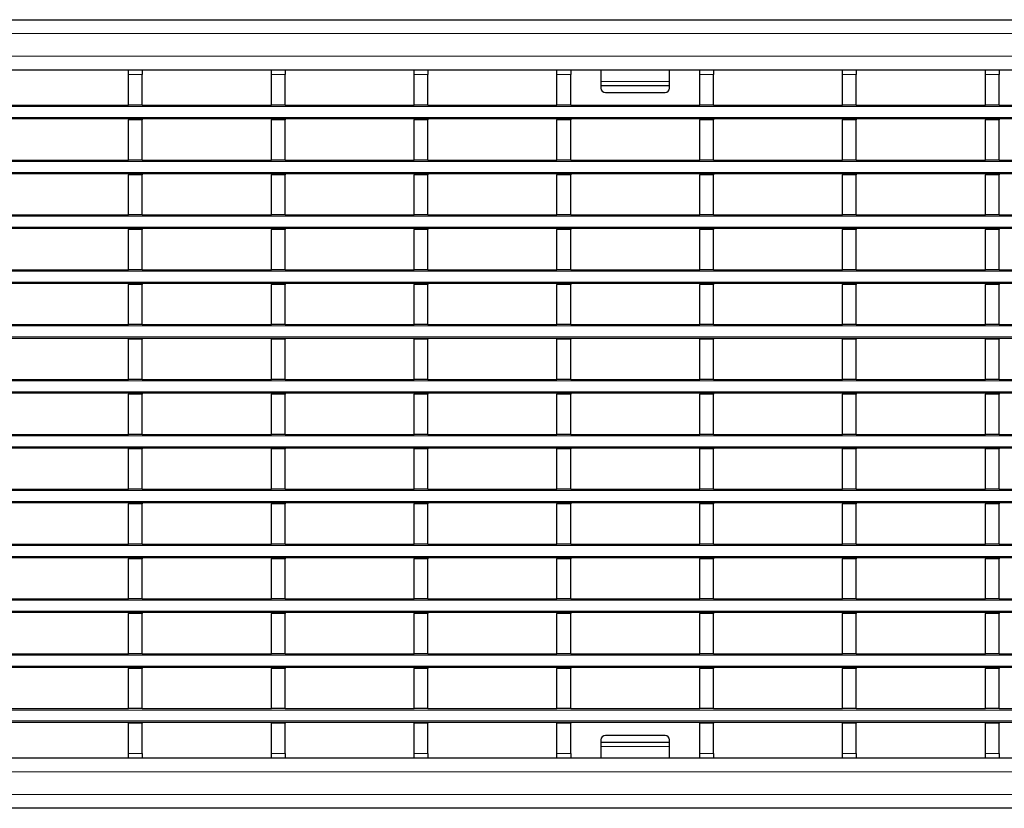
# Model space of a CAD drawing. Units: millimetres. Extents: x 0 to 420, y 0 to 297.
# Drawn here: x 90 to 133, y 154 to 188 of the extents above; entities that cross this region are included whole.
import ezdxf

# ---------------------------------------------------------------- set-up
doc = ezdxf.new("R2010")
doc.units = ezdxf.units.MM

msp = doc.modelspace()

# ---------------------------------------------------------------- linework, layer by layer
at = {"color": 7, "linetype": 'Continuous', "lineweight": 25}
for p, q in [((66.8229, 188.4117), (266.6229, 188.4117)), ((66.8229, 186.2117), (266.6229, 186.2117)), ((94.6169, 186.2109), (94.6169, 186.2117)), ((94.6169, 186.2109), (95.2169, 186.2109)), ((94.6169, 186.0109), (94.6169, 186.2109)), ((94.6169, 184.6709), (94.6169, 186.0109)), ((95.2169, 186.2109), (95.2169, 186.2117)), ((95.2169, 186.2109), (95.2169, 186.0109)), ((95.2169, 184.6709), (95.2169, 186.0109)), ((100.8609, 186.2109), (100.8609, 186.2117)), ((100.8609, 186.2109), (101.4609, 186.2109)), ((100.8609, 186.0109), (100.8609, 186.2109)), ((100.8609, 184.6709), (100.8609, 186.0109)), ((101.4609, 186.2109), (101.4609, 186.2117)), ((101.4609, 186.2109), (101.4609, 186.0109)), ((101.4609, 184.6709), (101.4609, 186.0109)), ((107.1049, 186.2109), (107.1049, 186.2117)), ((107.1049, 186.2109), (107.7049, 186.2109)), ((107.1049, 186.0109), (107.1049, 186.2109)), ((107.1049, 184.6709), (107.1049, 186.0109)), ((107.7049, 186.2109), (107.7049, 186.2117)), ((107.7049, 186.2109), (107.7049, 186.0109)), ((107.7049, 184.6709), (107.7049, 186.0109)), ((113.3489, 186.2109), (113.3489, 186.2117)), ((113.3489, 186.2109), (113.9489, 186.2109)), ((113.3489, 186.0109), (113.3489, 186.2109)), ((113.3489, 184.6709), (113.3489, 186.0109)), ((113.9489, 186.2109), (113.9489, 186.2117)), ((113.9489, 186.2109), (113.9489, 186.0109)), ((113.9489, 184.6709), (113.9489, 186.0109)), ((115.2729, 186.2117), (115.2729, 185.71)), ((118.2729, 185.71), (118.2729, 186.2117)), ((119.5929, 186.2109), (119.5929, 186.2117)), ((119.5929, 186.2109), (120.1929, 186.2109)), ((119.5929, 186.0109), (119.5929, 186.2109)), ((119.5929, 184.6709), (119.5929, 186.0109)), ((120.1929, 186.2109), (120.1929, 186.2117)), ((120.1929, 186.2109), (120.1929, 186.0109)), ((120.1929, 184.6709), (120.1929, 186.0109)), ((125.8369, 186.2109), (125.8369, 186.2117)), ((125.8369, 186.2109), (126.4369, 186.2109)), ((125.8369, 186.0109), (125.8369, 186.2109)), ((125.8369, 184.6709), (125.8369, 186.0109)), ((126.4369, 186.2109), (126.4369, 186.2117)), ((126.4369, 186.2109), (126.4369, 186.0109)), ((126.4369, 184.6709), (126.4369, 186.0109)), ((132.0809, 186.2109), (132.0809, 186.2117)), ((132.0809, 186.2109), (132.6809, 186.2109)), ((132.0809, 186.0109), (132.0809, 186.2109)), ((132.0809, 184.6709), (132.0809, 186.0109)), ((132.6809, 186.2109), (132.6809, 186.2117)), ((132.6809, 186.2109), (132.6809, 186.0109)), ((132.6809, 184.6709), (132.6809, 186.0109)), ((115.2729, 185.71), (115.2729, 185.5394)), ((118.2729, 185.5394), (118.2729, 185.71)), ((115.2729, 185.5394), (118.2729, 185.5394)), ((115.2729, 185.5394), (115.2729, 185.4224)), ((115.4729, 185.2224), (118.0729, 185.2224)), ((118.2729, 185.4224), (118.2729, 185.5394)), ((88.9729, 184.6709), (94.6169, 184.6709)), ((95.2169, 184.6709), (94.6169, 184.6709)), ((95.2169, 184.6709), (100.8609, 184.6709)), ((101.4609, 184.6709), (100.8609, 184.6709)), ((101.4609, 184.6709), (107.1049, 184.6709)), ((107.7049, 184.6709), (107.1049, 184.6709)), ((107.7049, 184.6709), (113.3489, 184.6709)), ((113.9489, 184.6709), (113.3489, 184.6709)), ((113.9489, 184.6709), (119.5929, 184.6709)), ((120.1929, 184.6709), (119.5929, 184.6709)), ((120.1929, 184.6709), (125.8369, 184.6709)), ((126.4369, 184.6709), (125.8369, 184.6709)), ((126.4369, 184.6709), (132.0809, 184.6709)), ((132.6809, 184.6709), (132.0809, 184.6709)), ((132.6809, 184.6709), (138.3249, 184.6709)), ((266.6229, 184.0709), (66.8229, 184.0709)), ((94.6169, 184.0709), (94.6169, 184.0309)), ((95.2169, 184.0309), (94.6169, 184.0309)), ((94.6169, 182.2709), (94.6169, 184.0309)), ((95.2169, 184.0709), (95.2169, 184.0309)), ((95.2169, 182.2709), (95.2169, 184.0309)), ((100.8609, 184.0709), (100.8609, 184.0309)), ((101.4609, 184.0309), (100.8609, 184.0309)), ((100.8609, 182.2709), (100.8609, 184.0309)), ((101.4609, 184.0709), (101.4609, 184.0309)), ((101.4609, 182.2709), (101.4609, 184.0309)), ((107.1049, 184.0709), (107.1049, 184.0309)), ((107.7049, 184.0309), (107.1049, 184.0309)), ((107.1049, 182.2709), (107.1049, 184.0309)), ((107.7049, 184.0709), (107.7049, 184.0309)), ((107.7049, 182.2709), (107.7049, 184.0309)), ((113.3489, 184.0709), (113.3489, 184.0309)), ((113.9489, 184.0309), (113.3489, 184.0309)), ((113.3489, 182.2709), (113.3489, 184.0309)), ((113.9489, 184.0709), (113.9489, 184.0309)), ((113.9489, 182.2709), (113.9489, 184.0309)), ((119.5929, 184.0709), (119.5929, 184.0309)), ((120.1929, 184.0309), (119.5929, 184.0309)), ((119.5929, 182.2709), (119.5929, 184.0309)), ((120.1929, 184.0709), (120.1929, 184.0309)), ((120.1929, 182.2709), (120.1929, 184.0309)), ((125.8369, 184.0709), (125.8369, 184.0309)), ((126.4369, 184.0309), (125.8369, 184.0309)), ((125.8369, 182.2709), (125.8369, 184.0309)), ((126.4369, 184.0709), (126.4369, 184.0309)), ((126.4369, 182.2709), (126.4369, 184.0309)), ((132.0809, 184.0709), (132.0809, 184.0309)), ((132.6809, 184.0309), (132.0809, 184.0309)), ((132.0809, 182.2709), (132.0809, 184.0309)), ((132.6809, 184.0709), (132.6809, 184.0309)), ((132.6809, 182.2709), (132.6809, 184.0309)), ((88.9729, 182.2709), (94.6169, 182.2709)), ((95.2169, 182.2709), (94.6169, 182.2709)), ((95.2169, 182.2709), (100.8609, 182.2709)), ((101.4609, 182.2709), (100.8609, 182.2709)), ((101.4609, 182.2709), (107.1049, 182.2709)), ((107.7049, 182.2709), (107.1049, 182.2709)), ((107.7049, 182.2709), (113.3489, 182.2709)), ((113.9489, 182.2709), (113.3489, 182.2709)), ((113.9489, 182.2709), (119.5929, 182.2709)), ((120.1929, 182.2709), (119.5929, 182.2709)), ((120.1929, 182.2709), (125.8369, 182.2709)), ((126.4369, 182.2709), (125.8369, 182.2709)), ((126.4369, 182.2709), (132.0809, 182.2709)), ((132.6809, 182.2709), (132.0809, 182.2709)), ((132.6809, 182.2709), (138.3249, 182.2709)), ((266.6229, 181.6709), (66.8229, 181.6709)), ((94.6169, 181.6709), (94.6169, 181.6309)), ((95.2169, 181.6309), (94.6169, 181.6309)), ((94.6169, 179.8709), (94.6169, 181.6309)), ((95.2169, 181.6709), (95.2169, 181.6309)), ((95.2169, 179.8709), (95.2169, 181.6309)), ((100.8609, 181.6709), (100.8609, 181.6309)), ((101.4609, 181.6309), (100.8609, 181.6309)), ((100.8609, 179.8709), (100.8609, 181.6309)), ((101.4609, 181.6709), (101.4609, 181.6309)), ((101.4609, 179.8709), (101.4609, 181.6309)), ((107.1049, 181.6709), (107.1049, 181.6309)), ((107.7049, 181.6309), (107.1049, 181.6309)), ((107.1049, 179.8709), (107.1049, 181.6309)), ((107.7049, 181.6709), (107.7049, 181.6309)), ((107.7049, 179.8709), (107.7049, 181.6309)), ((113.3489, 181.6709), (113.3489, 181.6309)), ((113.9489, 181.6309), (113.3489, 181.6309)), ((113.3489, 179.8709), (113.3489, 181.6309)), ((113.9489, 181.6709), (113.9489, 181.6309)), ((113.9489, 179.8709), (113.9489, 181.6309)), ((119.5929, 181.6709), (119.5929, 181.6309)), ((120.1929, 181.6309), (119.5929, 181.6309)), ((119.5929, 179.8709), (119.5929, 181.6309)), ((120.1929, 181.6709), (120.1929, 181.6309)), ((120.1929, 179.8709), (120.1929, 181.6309)), ((125.8369, 181.6709), (125.8369, 181.6309)), ((126.4369, 181.6309), (125.8369, 181.6309)), ((125.8369, 179.8709), (125.8369, 181.6309)), ((126.4369, 181.6709), (126.4369, 181.6309)), ((126.4369, 179.8709), (126.4369, 181.6309)), ((132.0809, 181.6709), (132.0809, 181.6309)), ((132.6809, 181.6309), (132.0809, 181.6309)), ((132.0809, 179.8709), (132.0809, 181.6309)), ((132.6809, 181.6709), (132.6809, 181.6309)), ((132.6809, 179.8709), (132.6809, 181.6309)), ((88.9729, 179.8709), (94.6169, 179.8709)), ((95.2169, 179.8709), (94.6169, 179.8709)), ((95.2169, 179.8709), (100.8609, 179.8709)), ((101.4609, 179.8709), (100.8609, 179.8709)), ((101.4609, 179.8709), (107.1049, 179.8709)), ((107.7049, 179.8709), (107.1049, 179.8709)), ((107.7049, 179.8709), (113.3489, 179.8709)), ((113.9489, 179.8709), (113.3489, 179.8709)), ((113.9489, 179.8709), (119.5929, 179.8709)), ((120.1929, 179.8709), (119.5929, 179.8709)), ((120.1929, 179.8709), (125.8369, 179.8709)), ((126.4369, 179.8709), (125.8369, 179.8709)), ((126.4369, 179.8709), (132.0809, 179.8709)), ((132.6809, 179.8709), (132.0809, 179.8709)), ((132.6809, 179.8709), (138.3249, 179.8709)), ((266.6229, 179.2709), (66.8229, 179.2709)), ((94.6169, 179.2709), (94.6169, 179.2309)), ((95.2169, 179.2309), (94.6169, 179.2309)), ((94.6169, 177.4709), (94.6169, 179.2309)), ((95.2169, 179.2709), (95.2169, 179.2309)), ((95.2169, 177.4709), (95.2169, 179.2309)), ((100.8609, 179.2709), (100.8609, 179.2309)), ((101.4609, 179.2309), (100.8609, 179.2309)), ((100.8609, 177.4709), (100.8609, 179.2309)), ((101.4609, 179.2709), (101.4609, 179.2309)), ((101.4609, 177.4709), (101.4609, 179.2309)), ((107.1049, 179.2709), (107.1049, 179.2309)), ((107.7049, 179.2309), (107.1049, 179.2309)), ((107.1049, 177.4709), (107.1049, 179.2309)), ((107.7049, 179.2709), (107.7049, 179.2309)), ((107.7049, 177.4709), (107.7049, 179.2309)), ((113.3489, 179.2709), (113.3489, 179.2309)), ((113.9489, 179.2309), (113.3489, 179.2309)), ((113.3489, 177.4709), (113.3489, 179.2309)), ((113.9489, 179.2709), (113.9489, 179.2309)), ((113.9489, 177.4709), (113.9489, 179.2309)), ((119.5929, 179.2709), (119.5929, 179.2309)), ((120.1929, 179.2309), (119.5929, 179.2309)), ((119.5929, 177.4709), (119.5929, 179.2309)), ((120.1929, 179.2709), (120.1929, 179.2309)), ((120.1929, 177.4709), (120.1929, 179.2309)), ((125.8369, 179.2709), (125.8369, 179.2309)), ((126.4369, 179.2309), (125.8369, 179.2309)), ((125.8369, 177.4709), (125.8369, 179.2309)), ((126.4369, 179.2709), (126.4369, 179.2309)), ((126.4369, 177.4709), (126.4369, 179.2309)), ((132.0809, 179.2709), (132.0809, 179.2309)), ((132.6809, 179.2309), (132.0809, 179.2309)), ((132.0809, 177.4709), (132.0809, 179.2309)), ((132.6809, 179.2709), (132.6809, 179.2309)), ((132.6809, 177.4709), (132.6809, 179.2309)), ((88.9729, 177.4709), (94.6169, 177.4709)), ((95.2169, 177.4709), (94.6169, 177.4709)), ((95.2169, 177.4709), (100.8609, 177.4709)), ((101.4609, 177.4709), (100.8609, 177.4709)), ((101.4609, 177.4709), (107.1049, 177.4709)), ((107.7049, 177.4709), (107.1049, 177.4709)), ((107.7049, 177.4709), (113.3489, 177.4709)), ((113.9489, 177.4709), (113.3489, 177.4709)), ((113.9489, 177.4709), (119.5929, 177.4709)), ((120.1929, 177.4709), (119.5929, 177.4709)), ((120.1929, 177.4709), (125.8369, 177.4709)), ((126.4369, 177.4709), (125.8369, 177.4709)), ((126.4369, 177.4709), (132.0809, 177.4709)), ((132.6809, 177.4709), (132.0809, 177.4709)), ((132.6809, 177.4709), (138.3249, 177.4709)), ((266.6229, 176.8709), (66.8229, 176.8709)), ((94.6169, 176.8709), (94.6169, 176.8309)), ((95.2169, 176.8309), (94.6169, 176.8309)), ((94.6169, 175.0709), (94.6169, 176.8309)), ((95.2169, 176.8709), (95.2169, 176.8309)), ((95.2169, 175.0709), (95.2169, 176.8309)), ((100.8609, 176.8709), (100.8609, 176.8309)), ((101.4609, 176.8309), (100.8609, 176.8309)), ((100.8609, 175.0709), (100.8609, 176.8309)), ((101.4609, 176.8709), (101.4609, 176.8309)), ((101.4609, 175.0709), (101.4609, 176.8309)), ((107.1049, 176.8709), (107.1049, 176.8309)), ((107.7049, 176.8309), (107.1049, 176.8309)), ((107.1049, 175.0709), (107.1049, 176.8309)), ((107.7049, 176.8709), (107.7049, 176.8309)), ((107.7049, 175.0709), (107.7049, 176.8309)), ((113.3489, 176.8709), (113.3489, 176.8309)), ((113.9489, 176.8309), (113.3489, 176.8309)), ((113.3489, 175.0709), (113.3489, 176.8309)), ((113.9489, 176.8709), (113.9489, 176.8309)), ((113.9489, 175.0709), (113.9489, 176.8309)), ((119.5929, 176.8709), (119.5929, 176.8309)), ((120.1929, 176.8309), (119.5929, 176.8309)), ((119.5929, 175.0709), (119.5929, 176.8309)), ((120.1929, 176.8709), (120.1929, 176.8309)), ((120.1929, 175.0709), (120.1929, 176.8309)), ((125.8369, 176.8709), (125.8369, 176.8309)), ((126.4369, 176.8309), (125.8369, 176.8309)), ((125.8369, 175.0709), (125.8369, 176.8309)), ((126.4369, 176.8709), (126.4369, 176.8309)), ((126.4369, 175.0709), (126.4369, 176.8309)), ((132.0809, 176.8709), (132.0809, 176.8309)), ((132.6809, 176.8309), (132.0809, 176.8309)), ((132.0809, 175.0709), (132.0809, 176.8309)), ((132.6809, 176.8709), (132.6809, 176.8309)), ((132.6809, 175.0709), (132.6809, 176.8309)), ((88.9729, 175.0709), (94.6169, 175.0709)), ((95.2169, 175.0709), (94.6169, 175.0709)), ((95.2169, 175.0709), (100.8609, 175.0709)), ((101.4609, 175.0709), (100.8609, 175.0709)), ((101.4609, 175.0709), (107.1049, 175.0709)), ((107.7049, 175.0709), (107.1049, 175.0709)), ((107.7049, 175.0709), (113.3489, 175.0709)), ((113.9489, 175.0709), (113.3489, 175.0709)), ((113.9489, 175.0709), (119.5929, 175.0709)), ((120.1929, 175.0709), (119.5929, 175.0709)), ((120.1929, 175.0709), (125.8369, 175.0709)), ((126.4369, 175.0709), (125.8369, 175.0709)), ((126.4369, 175.0709), (132.0809, 175.0709)), ((132.6809, 175.0709), (132.0809, 175.0709)), ((132.6809, 175.0709), (138.3249, 175.0709)), ((266.6229, 174.4709), (66.8229, 174.4709)), ((94.6169, 174.4709), (94.6169, 174.4309)), ((95.2169, 174.4309), (94.6169, 174.4309)), ((94.6169, 172.6709), (94.6169, 174.4309)), ((95.2169, 174.4709), (95.2169, 174.4309)), ((95.2169, 172.6709), (95.2169, 174.4309)), ((100.8609, 174.4709), (100.8609, 174.4309)), ((101.4609, 174.4309), (100.8609, 174.4309)), ((100.8609, 172.6709), (100.8609, 174.4309)), ((101.4609, 174.4709), (101.4609, 174.4309)), ((101.4609, 172.6709), (101.4609, 174.4309)), ((107.1049, 174.4709), (107.1049, 174.4309)), ((107.7049, 174.4309), (107.1049, 174.4309)), ((107.1049, 172.6709), (107.1049, 174.4309)), ((107.7049, 174.4709), (107.7049, 174.4309)), ((107.7049, 172.6709), (107.7049, 174.4309)), ((113.3489, 174.4709), (113.3489, 174.4309)), ((113.9489, 174.4309), (113.3489, 174.4309)), ((113.3489, 172.6709), (113.3489, 174.4309)), ((113.9489, 174.4709), (113.9489, 174.4309)), ((113.9489, 172.6709), (113.9489, 174.4309)), ((119.5929, 174.4709), (119.5929, 174.4309)), ((120.1929, 174.4309), (119.5929, 174.4309)), ((119.5929, 172.6709), (119.5929, 174.4309)), ((120.1929, 174.4709), (120.1929, 174.4309)), ((120.1929, 172.6709), (120.1929, 174.4309)), ((125.8369, 174.4709), (125.8369, 174.4309)), ((126.4369, 174.4309), (125.8369, 174.4309)), ((125.8369, 172.6709), (125.8369, 174.4309)), ((126.4369, 174.4709), (126.4369, 174.4309)), ((126.4369, 172.6709), (126.4369, 174.4309)), ((132.0809, 174.4709), (132.0809, 174.4309)), ((132.6809, 174.4309), (132.0809, 174.4309)), ((132.0809, 172.6709), (132.0809, 174.4309)), ((132.6809, 174.4709), (132.6809, 174.4309)), ((132.6809, 172.6709), (132.6809, 174.4309)), ((88.9729, 172.6709), (94.6169, 172.6709)), ((95.2169, 172.6709), (94.6169, 172.6709)), ((95.2169, 172.6709), (100.8609, 172.6709)), ((101.4609, 172.6709), (100.8609, 172.6709)), ((101.4609, 172.6709), (107.1049, 172.6709)), ((107.7049, 172.6709), (107.1049, 172.6709)), ((107.7049, 172.6709), (113.3489, 172.6709)), ((113.9489, 172.6709), (113.3489, 172.6709)), ((113.9489, 172.6709), (119.5929, 172.6709)), ((120.1929, 172.6709), (119.5929, 172.6709)), ((120.1929, 172.6709), (125.8369, 172.6709)), ((126.4369, 172.6709), (125.8369, 172.6709)), ((126.4369, 172.6709), (132.0809, 172.6709)), ((132.6809, 172.6709), (132.0809, 172.6709)), ((132.6809, 172.6709), (138.3249, 172.6709)), ((266.6229, 172.0709), (66.8229, 172.0709)), ((94.6169, 172.0709), (94.6169, 172.0309)), ((95.2169, 172.0309), (94.6169, 172.0309)), ((94.6169, 170.2709), (94.6169, 172.0309)), ((95.2169, 172.0709), (95.2169, 172.0309)), ((95.2169, 170.2709), (95.2169, 172.0309)), ((100.8609, 172.0709), (100.8609, 172.0309)), ((101.4609, 172.0309), (100.8609, 172.0309)), ((100.8609, 170.2709), (100.8609, 172.0309)), ((101.4609, 172.0709), (101.4609, 172.0309)), ((101.4609, 170.2709), (101.4609, 172.0309)), ((107.1049, 172.0709), (107.1049, 172.0309)), ((107.7049, 172.0309), (107.1049, 172.0309)), ((107.1049, 170.2709), (107.1049, 172.0309)), ((107.7049, 172.0709), (107.7049, 172.0309)), ((107.7049, 170.2709), (107.7049, 172.0309)), ((113.3489, 172.0709), (113.3489, 172.0309)), ((113.9489, 172.0309), (113.3489, 172.0309)), ((113.3489, 170.2709), (113.3489, 172.0309)), ((113.9489, 172.0709), (113.9489, 172.0309)), ((113.9489, 170.2709), (113.9489, 172.0309)), ((119.5929, 172.0709), (119.5929, 172.0309)), ((120.1929, 172.0309), (119.5929, 172.0309)), ((119.5929, 170.2709), (119.5929, 172.0309)), ((120.1929, 172.0709), (120.1929, 172.0309)), ((120.1929, 170.2709), (120.1929, 172.0309)), ((125.8369, 172.0709), (125.8369, 172.0309)), ((126.4369, 172.0309), (125.8369, 172.0309)), ((125.8369, 170.2709), (125.8369, 172.0309)), ((126.4369, 172.0709), (126.4369, 172.0309)), ((126.4369, 170.2709), (126.4369, 172.0309)), ((132.0809, 172.0709), (132.0809, 172.0309)), ((132.6809, 172.0309), (132.0809, 172.0309)), ((132.0809, 170.2709), (132.0809, 172.0309)), ((132.6809, 172.0709), (132.6809, 172.0309)), ((132.6809, 170.2709), (132.6809, 172.0309)), ((88.9729, 170.2709), (94.6169, 170.2709)), ((95.2169, 170.2709), (94.6169, 170.2709)), ((95.2169, 170.2709), (100.8609, 170.2709)), ((101.4609, 170.2709), (100.8609, 170.2709)), ((101.4609, 170.2709), (107.1049, 170.2709)), ((107.7049, 170.2709), (107.1049, 170.2709)), ((107.7049, 170.2709), (113.3489, 170.2709)), ((113.9489, 170.2709), (113.3489, 170.2709)), ((113.9489, 170.2709), (119.5929, 170.2709)), ((120.1929, 170.2709), (119.5929, 170.2709)), ((120.1929, 170.2709), (125.8369, 170.2709)), ((126.4369, 170.2709), (125.8369, 170.2709)), ((126.4369, 170.2709), (132.0809, 170.2709)), ((132.6809, 170.2709), (132.0809, 170.2709)), ((132.6809, 170.2709), (138.3249, 170.2709)), ((266.6229, 169.6709), (66.8229, 169.6709)), ((94.6169, 169.6709), (94.6169, 169.6309)), ((95.2169, 169.6309), (94.6169, 169.6309)), ((94.6169, 167.8709), (94.6169, 169.6309)), ((95.2169, 169.6709), (95.2169, 169.6309)), ((95.2169, 167.8709), (95.2169, 169.6309)), ((100.8609, 169.6709), (100.8609, 169.6309)), ((101.4609, 169.6309), (100.8609, 169.6309)), ((100.8609, 167.8709), (100.8609, 169.6309)), ((101.4609, 169.6709), (101.4609, 169.6309)), ((101.4609, 167.8709), (101.4609, 169.6309)), ((107.1049, 169.6709), (107.1049, 169.6309)), ((107.7049, 169.6309), (107.1049, 169.6309)), ((107.1049, 167.8709), (107.1049, 169.6309)), ((107.7049, 169.6709), (107.7049, 169.6309)), ((107.7049, 167.8709), (107.7049, 169.6309)), ((113.3489, 169.6709), (113.3489, 169.6309)), ((113.9489, 169.6309), (113.3489, 169.6309)), ((113.3489, 167.8709), (113.3489, 169.6309)), ((113.9489, 169.6709), (113.9489, 169.6309)), ((113.9489, 167.8709), (113.9489, 169.6309)), ((119.5929, 169.6709), (119.5929, 169.6309)), ((120.1929, 169.6309), (119.5929, 169.6309)), ((119.5929, 167.8709), (119.5929, 169.6309)), ((120.1929, 169.6709), (120.1929, 169.6309)), ((120.1929, 167.8709), (120.1929, 169.6309)), ((125.8369, 169.6709), (125.8369, 169.6309)), ((126.4369, 169.6309), (125.8369, 169.6309)), ((125.8369, 167.8709), (125.8369, 169.6309)), ((126.4369, 169.6709), (126.4369, 169.6309)), ((126.4369, 167.8709), (126.4369, 169.6309)), ((132.0809, 169.6709), (132.0809, 169.6309)), ((132.6809, 169.6309), (132.0809, 169.6309)), ((132.0809, 167.8709), (132.0809, 169.6309)), ((132.6809, 169.6709), (132.6809, 169.6309)), ((132.6809, 167.8709), (132.6809, 169.6309)), ((88.9729, 167.8709), (94.6169, 167.8709)), ((95.2169, 167.8709), (94.6169, 167.8709)), ((95.2169, 167.8709), (100.8609, 167.8709)), ((101.4609, 167.8709), (100.8609, 167.8709)), ((101.4609, 167.8709), (107.1049, 167.8709)), ((107.7049, 167.8709), (107.1049, 167.8709)), ((107.7049, 167.8709), (113.3489, 167.8709)), ((113.9489, 167.8709), (113.3489, 167.8709)), ((113.9489, 167.8709), (119.5929, 167.8709)), ((120.1929, 167.8709), (119.5929, 167.8709)), ((120.1929, 167.8709), (125.8369, 167.8709)), ((126.4369, 167.8709), (125.8369, 167.8709)), ((126.4369, 167.8709), (132.0809, 167.8709)), ((132.6809, 167.8709), (132.0809, 167.8709)), ((132.6809, 167.8709), (138.3249, 167.8709)), ((266.6229, 167.2709), (66.8229, 167.2709)), ((94.6169, 167.2709), (94.6169, 167.2309)), ((94.6169, 165.4709), (94.6169, 167.2309)), ((95.2169, 167.2309), (94.6169, 167.2309)), ((95.2169, 167.2709), (95.2169, 167.2309)), ((95.2169, 165.4709), (95.2169, 167.2309)), ((100.8609, 167.2709), (100.8609, 167.2309)), ((100.8609, 165.4709), (100.8609, 167.2309)), ((101.4609, 167.2309), (100.8609, 167.2309)), ((101.4609, 167.2709), (101.4609, 167.2309)), ((101.4609, 165.4709), (101.4609, 167.2309)), ((107.1049, 167.2709), (107.1049, 167.2309)), ((107.1049, 165.4709), (107.1049, 167.2309)), ((107.7049, 167.2309), (107.1049, 167.2309)), ((107.7049, 167.2709), (107.7049, 167.2309)), ((107.7049, 165.4709), (107.7049, 167.2309)), ((113.3489, 167.2709), (113.3489, 167.2309)), ((113.3489, 165.4709), (113.3489, 167.2309)), ((113.9489, 167.2309), (113.3489, 167.2309)), ((113.9489, 167.2709), (113.9489, 167.2309)), ((113.9489, 165.4709), (113.9489, 167.2309)), ((119.5929, 167.2709), (119.5929, 167.2309)), ((119.5929, 165.4709), (119.5929, 167.2309)), ((120.1929, 167.2309), (119.5929, 167.2309)), ((120.1929, 167.2709), (120.1929, 167.2309)), ((120.1929, 165.4709), (120.1929, 167.2309)), ((125.8369, 167.2709), (125.8369, 167.2309)), ((125.8369, 165.4709), (125.8369, 167.2309)), ((126.4369, 167.2309), (125.8369, 167.2309)), ((126.4369, 167.2709), (126.4369, 167.2309)), ((126.4369, 165.4709), (126.4369, 167.2309)), ((132.0809, 167.2709), (132.0809, 167.2309)), ((132.0809, 165.4709), (132.0809, 167.2309)), ((132.6809, 167.2309), (132.0809, 167.2309)), ((132.6809, 167.2709), (132.6809, 167.2309)), ((132.6809, 165.4709), (132.6809, 167.2309)), ((88.9729, 165.4709), (94.6169, 165.4709)), ((95.2169, 165.4709), (94.6169, 165.4709)), ((95.2169, 165.4709), (100.8609, 165.4709)), ((101.4609, 165.4709), (100.8609, 165.4709)), ((101.4609, 165.4709), (107.1049, 165.4709)), ((107.7049, 165.4709), (107.1049, 165.4709)), ((107.7049, 165.4709), (113.3489, 165.4709)), ((113.9489, 165.4709), (113.3489, 165.4709)), ((113.9489, 165.4709), (119.5929, 165.4709)), ((120.1929, 165.4709), (119.5929, 165.4709)), ((120.1929, 165.4709), (125.8369, 165.4709)), ((126.4369, 165.4709), (125.8369, 165.4709)), ((126.4369, 165.4709), (132.0809, 165.4709)), ((132.6809, 165.4709), (132.0809, 165.4709)), ((132.6809, 165.4709), (138.3249, 165.4709)), ((266.6229, 164.8709), (66.8229, 164.8709)), ((94.6169, 164.8709), (94.6169, 164.8309)), ((95.2169, 164.8309), (94.6169, 164.8309)), ((94.6169, 163.0709), (94.6169, 164.8309)), ((95.2169, 164.8709), (95.2169, 164.8309)), ((95.2169, 163.0709), (95.2169, 164.8309)), ((100.8609, 164.8709), (100.8609, 164.8309)), ((101.4609, 164.8309), (100.8609, 164.8309)), ((100.8609, 163.0709), (100.8609, 164.8309)), ((101.4609, 164.8709), (101.4609, 164.8309)), ((101.4609, 163.0709), (101.4609, 164.8309)), ((107.1049, 164.8709), (107.1049, 164.8309)), ((107.7049, 164.8309), (107.1049, 164.8309)), ((107.1049, 163.0709), (107.1049, 164.8309)), ((107.7049, 164.8709), (107.7049, 164.8309)), ((107.7049, 163.0709), (107.7049, 164.8309)), ((113.3489, 164.8709), (113.3489, 164.8309)), ((113.9489, 164.8309), (113.3489, 164.8309)), ((113.3489, 163.0709), (113.3489, 164.8309)), ((113.9489, 164.8709), (113.9489, 164.8309)), ((113.9489, 163.0709), (113.9489, 164.8309)), ((119.5929, 164.8709), (119.5929, 164.8309)), ((120.1929, 164.8309), (119.5929, 164.8309)), ((119.5929, 163.0709), (119.5929, 164.8309)), ((120.1929, 164.8709), (120.1929, 164.8309)), ((120.1929, 163.0709), (120.1929, 164.8309)), ((125.8369, 164.8709), (125.8369, 164.8309)), ((126.4369, 164.8309), (125.8369, 164.8309)), ((125.8369, 163.0709), (125.8369, 164.8309)), ((126.4369, 164.8709), (126.4369, 164.8309)), ((126.4369, 163.0709), (126.4369, 164.8309)), ((132.0809, 164.8709), (132.0809, 164.8309)), ((132.6809, 164.8309), (132.0809, 164.8309)), ((132.0809, 163.0709), (132.0809, 164.8309)), ((132.6809, 164.8709), (132.6809, 164.8309)), ((132.6809, 163.0709), (132.6809, 164.8309)), ((88.9729, 163.0709), (94.6169, 163.0709)), ((95.2169, 163.0709), (94.6169, 163.0709)), ((95.2169, 163.0709), (100.8609, 163.0709)), ((101.4609, 163.0709), (100.8609, 163.0709)), ((101.4609, 163.0709), (107.1049, 163.0709)), ((107.7049, 163.0709), (107.1049, 163.0709)), ((107.7049, 163.0709), (113.3489, 163.0709)), ((113.9489, 163.0709), (113.3489, 163.0709)), ((113.9489, 163.0709), (119.5929, 163.0709)), ((120.1929, 163.0709), (119.5929, 163.0709)), ((120.1929, 163.0709), (125.8369, 163.0709)), ((126.4369, 163.0709), (125.8369, 163.0709)), ((126.4369, 163.0709), (132.0809, 163.0709)), ((132.6809, 163.0709), (132.0809, 163.0709)), ((132.6809, 163.0709), (138.3249, 163.0709)), ((266.6229, 162.4709), (66.8229, 162.4709)), ((94.6169, 162.4709), (94.6169, 162.4309)), ((95.2169, 162.4309), (94.6169, 162.4309)), ((94.6169, 160.6709), (94.6169, 162.4309)), ((95.2169, 162.4709), (95.2169, 162.4309)), ((95.2169, 160.6709), (95.2169, 162.4309)), ((100.8609, 162.4709), (100.8609, 162.4309)), ((101.4609, 162.4309), (100.8609, 162.4309)), ((100.8609, 160.6709), (100.8609, 162.4309)), ((101.4609, 162.4709), (101.4609, 162.4309)), ((101.4609, 160.6709), (101.4609, 162.4309)), ((107.1049, 162.4709), (107.1049, 162.4309)), ((107.7049, 162.4309), (107.1049, 162.4309)), ((107.1049, 160.6709), (107.1049, 162.4309)), ((107.7049, 162.4709), (107.7049, 162.4309)), ((107.7049, 160.6709), (107.7049, 162.4309)), ((113.3489, 162.4709), (113.3489, 162.4309)), ((113.9489, 162.4309), (113.3489, 162.4309)), ((113.3489, 160.6709), (113.3489, 162.4309)), ((113.9489, 162.4709), (113.9489, 162.4309)), ((113.9489, 160.6709), (113.9489, 162.4309)), ((119.5929, 162.4709), (119.5929, 162.4309)), ((120.1929, 162.4309), (119.5929, 162.4309)), ((119.5929, 160.6709), (119.5929, 162.4309)), ((120.1929, 162.4709), (120.1929, 162.4309)), ((120.1929, 160.6709), (120.1929, 162.4309)), ((125.8369, 162.4709), (125.8369, 162.4309)), ((126.4369, 162.4309), (125.8369, 162.4309)), ((125.8369, 160.6709), (125.8369, 162.4309)), ((126.4369, 162.4709), (126.4369, 162.4309)), ((126.4369, 160.6709), (126.4369, 162.4309)), ((132.0809, 162.4709), (132.0809, 162.4309)), ((132.6809, 162.4309), (132.0809, 162.4309)), ((132.0809, 160.6709), (132.0809, 162.4309)), ((132.6809, 162.4709), (132.6809, 162.4309)), ((132.6809, 160.6709), (132.6809, 162.4309)), ((88.9729, 160.6709), (94.6169, 160.6709)), ((95.2169, 160.6709), (94.6169, 160.6709)), ((95.2169, 160.6709), (100.8609, 160.6709)), ((101.4609, 160.6709), (100.8609, 160.6709)), ((101.4609, 160.6709), (107.1049, 160.6709)), ((107.7049, 160.6709), (107.1049, 160.6709)), ((107.7049, 160.6709), (113.3489, 160.6709)), ((113.9489, 160.6709), (113.3489, 160.6709)), ((113.9489, 160.6709), (119.5929, 160.6709)), ((120.1929, 160.6709), (119.5929, 160.6709)), ((120.1929, 160.6709), (125.8369, 160.6709)), ((126.4369, 160.6709), (125.8369, 160.6709)), ((126.4369, 160.6709), (132.0809, 160.6709)), ((132.6809, 160.6709), (132.0809, 160.6709)), ((132.6809, 160.6709), (138.3249, 160.6709)), ((266.6229, 160.0709), (66.8229, 160.0709)), ((94.6169, 160.0709), (94.6169, 160.0309)), ((95.2169, 160.0309), (94.6169, 160.0309)), ((94.6169, 158.2709), (94.6169, 160.0309)), ((95.2169, 160.0709), (95.2169, 160.0309)), ((95.2169, 158.2709), (95.2169, 160.0309)), ((100.8609, 160.0709), (100.8609, 160.0309)), ((101.4609, 160.0309), (100.8609, 160.0309)), ((100.8609, 158.2709), (100.8609, 160.0309)), ((101.4609, 160.0709), (101.4609, 160.0309)), ((101.4609, 158.2709), (101.4609, 160.0309)), ((107.1049, 160.0709), (107.1049, 160.0309)), ((107.7049, 160.0309), (107.1049, 160.0309)), ((107.1049, 158.2709), (107.1049, 160.0309)), ((107.7049, 160.0709), (107.7049, 160.0309)), ((107.7049, 158.2709), (107.7049, 160.0309)), ((113.3489, 160.0709), (113.3489, 160.0309)), ((113.9489, 160.0309), (113.3489, 160.0309)), ((113.3489, 158.2709), (113.3489, 160.0309)), ((113.9489, 160.0709), (113.9489, 160.0309)), ((113.9489, 158.2709), (113.9489, 160.0309)), ((119.5929, 160.0709), (119.5929, 160.0309)), ((120.1929, 160.0309), (119.5929, 160.0309)), ((119.5929, 158.2709), (119.5929, 160.0309)), ((120.1929, 160.0709), (120.1929, 160.0309)), ((120.1929, 158.2709), (120.1929, 160.0309)), ((125.8369, 160.0709), (125.8369, 160.0309)), ((126.4369, 160.0309), (125.8369, 160.0309)), ((125.8369, 158.2709), (125.8369, 160.0309)), ((126.4369, 160.0709), (126.4369, 160.0309)), ((126.4369, 158.2709), (126.4369, 160.0309)), ((132.0809, 160.0709), (132.0809, 160.0309)), ((132.6809, 160.0309), (132.0809, 160.0309)), ((132.0809, 158.2709), (132.0809, 160.0309)), ((132.6809, 160.0709), (132.6809, 160.0309)), ((132.6809, 158.2709), (132.6809, 160.0309)), ((88.9729, 158.2709), (94.6169, 158.2709)), ((95.2169, 158.2709), (94.6169, 158.2709)), ((95.2169, 158.2709), (100.8609, 158.2709)), ((101.4609, 158.2709), (100.8609, 158.2709)), ((101.4609, 158.2709), (107.1049, 158.2709)), ((107.7049, 158.2709), (107.1049, 158.2709)), ((107.7049, 158.2709), (113.3489, 158.2709)), ((113.9489, 158.2709), (113.3489, 158.2709)), ((113.9489, 158.2709), (119.5929, 158.2709)), ((120.1929, 158.2709), (119.5929, 158.2709)), ((120.1929, 158.2709), (125.8369, 158.2709)), ((126.4369, 158.2709), (125.8369, 158.2709)), ((126.4369, 158.2709), (132.0809, 158.2709)), ((132.6809, 158.2709), (132.0809, 158.2709)), ((132.6809, 158.2709), (138.3249, 158.2709)), ((266.6229, 157.6709), (66.8229, 157.6709)), ((94.6169, 157.6709), (94.6169, 157.6309)), ((95.2169, 157.6309), (94.6169, 157.6309)), ((94.6169, 156.3109), (94.6169, 157.6309)), ((95.2169, 157.6709), (95.2169, 157.6309)), ((95.2169, 156.3109), (95.2169, 157.6309)), ((100.8609, 157.6709), (100.8609, 157.6309)), ((101.4609, 157.6309), (100.8609, 157.6309)), ((100.8609, 156.3109), (100.8609, 157.6309)), ((101.4609, 157.6709), (101.4609, 157.6309)), ((101.4609, 156.3109), (101.4609, 157.6309)), ((107.1049, 157.6709), (107.1049, 157.6309)), ((107.7049, 157.6309), (107.1049, 157.6309)), ((107.1049, 156.3109), (107.1049, 157.6309)), ((107.7049, 157.6709), (107.7049, 157.6309)), ((107.7049, 156.3109), (107.7049, 157.6309)), ((113.3489, 157.6709), (113.3489, 157.6309)), ((113.9489, 157.6309), (113.3489, 157.6309)), ((113.3489, 156.3109), (113.3489, 157.6309)), ((113.9489, 157.6709), (113.9489, 157.6309)), ((113.9489, 156.3109), (113.9489, 157.6309)), ((119.5929, 157.6709), (119.5929, 157.6309)), ((120.1929, 157.6309), (119.5929, 157.6309)), ((119.5929, 156.3109), (119.5929, 157.6309)), ((120.1929, 157.6709), (120.1929, 157.6309)), ((120.1929, 156.3109), (120.1929, 157.6309)), ((125.8369, 157.6709), (125.8369, 157.6309)), ((126.4369, 157.6309), (125.8369, 157.6309)), ((125.8369, 156.3109), (125.8369, 157.6309)), ((126.4369, 157.6709), (126.4369, 157.6309)), ((126.4369, 156.3109), (126.4369, 157.6309)), ((132.0809, 157.6709), (132.0809, 157.6309)), ((132.6809, 157.6309), (132.0809, 157.6309)), ((132.0809, 156.3109), (132.0809, 157.6309)), ((132.6809, 157.6709), (132.6809, 157.6309)), ((132.6809, 156.3109), (132.6809, 157.6309)), ((115.2729, 156.8994), (115.2729, 156.7823)), ((118.2729, 156.7823), (115.2729, 156.7823)), ((115.2729, 156.7823), (115.2729, 156.6118)), ((118.0729, 157.0994), (115.4729, 157.0994)), ((118.2729, 156.7823), (118.2729, 156.8994)), ((118.2729, 156.6118), (118.2729, 156.7823)), ((94.6169, 156.1109), (94.6169, 156.3109)), ((95.2169, 156.3109), (95.2169, 156.1109)), ((100.8609, 156.1109), (100.8609, 156.3109)), ((101.4609, 156.3109), (101.4609, 156.1109)), ((107.1049, 156.1109), (107.1049, 156.3109)), ((107.7049, 156.3109), (107.7049, 156.1109)), ((113.3489, 156.1109), (113.3489, 156.3109)), ((113.9489, 156.3109), (113.9489, 156.1109)), ((115.2729, 156.6118), (115.2729, 156.11)), ((118.2729, 156.11), (118.2729, 156.6118)), ((119.5929, 156.1109), (119.5929, 156.3109)), ((120.1929, 156.3109), (120.1929, 156.1109)), ((125.8369, 156.1109), (125.8369, 156.3109)), ((126.4369, 156.3109), (126.4369, 156.1109)), ((132.0809, 156.1109), (132.0809, 156.3109)), ((132.6809, 156.3109), (132.6809, 156.1109)), ((266.6229, 156.11), (66.8229, 156.11)), ((95.2169, 156.1109), (94.6169, 156.1109)), ((94.6169, 156.11), (94.6169, 156.1109)), ((95.2169, 156.11), (95.2169, 156.1109)), ((101.4609, 156.1109), (100.8609, 156.1109)), ((100.8609, 156.11), (100.8609, 156.1109)), ((101.4609, 156.11), (101.4609, 156.1109)), ((107.7049, 156.1109), (107.1049, 156.1109)), ((107.1049, 156.11), (107.1049, 156.1109)), ((107.7049, 156.11), (107.7049, 156.1109)), ((113.9489, 156.1109), (113.3489, 156.1109)), ((113.3489, 156.11), (113.3489, 156.1109)), ((113.9489, 156.11), (113.9489, 156.1109)), ((120.1929, 156.1109), (119.5929, 156.1109)), ((119.5929, 156.11), (119.5929, 156.1109)), ((120.1929, 156.11), (120.1929, 156.1109)), ((126.4369, 156.1109), (125.8369, 156.1109)), ((125.8369, 156.11), (125.8369, 156.1109)), ((126.4369, 156.11), (126.4369, 156.1109)), ((132.6809, 156.1109), (132.0809, 156.1109)), ((132.0809, 156.11), (132.0809, 156.1109)), ((132.6809, 156.11), (132.6809, 156.1109)), ((266.6229, 153.91), (66.8229, 153.91))]:
    msp.add_line(p, q, dxfattribs=at)
at = {"color": 8, "linetype": 'Continuous', "lineweight": 18}
for p, q in [((66.8229, 187.8117), (266.6229, 187.8117)), ((66.8229, 186.8117), (266.6229, 186.8117)), ((95.2169, 186.0109), (94.6169, 186.0109)), ((101.4609, 186.0109), (100.8609, 186.0109)), ((107.7049, 186.0109), (107.1049, 186.0109)), ((113.9489, 186.0109), (113.3489, 186.0109)), ((120.1929, 186.0109), (119.5929, 186.0109)), ((126.4369, 186.0109), (125.8369, 186.0109)), ((132.6809, 186.0109), (132.0809, 186.0109)), ((115.2729, 185.71), (118.2729, 185.71)), ((266.6229, 184.6109), (66.8229, 184.6109)), ((66.8229, 184.1309), (266.6229, 184.1309)), ((266.6229, 182.2109), (66.8229, 182.2109)), ((66.8229, 181.7309), (266.6229, 181.7309)), ((266.6229, 179.8109), (66.8229, 179.8109)), ((66.8229, 179.3309), (266.6229, 179.3309)), ((266.6229, 177.4109), (66.8229, 177.4109)), ((66.8229, 176.9309), (266.6229, 176.9309)), ((266.6229, 175.0109), (66.8229, 175.0109)), ((66.8229, 174.5309), (266.6229, 174.5309)), ((266.6229, 172.6109), (66.8229, 172.6109)), ((66.8229, 172.1309), (266.6229, 172.1309)), ((266.6229, 170.2109), (66.8229, 170.2109)), ((66.8229, 169.7309), (266.6229, 169.7309)), ((266.6229, 167.8109), (66.8229, 167.8109)), ((66.8229, 167.3309), (266.6229, 167.3309)), ((266.6229, 165.4109), (66.8229, 165.4109)), ((66.8229, 164.9309), (266.6229, 164.9309)), ((266.6229, 163.0109), (66.8229, 163.0109)), ((66.8229, 162.5309), (266.6229, 162.5309)), ((266.6229, 160.6109), (66.8229, 160.6109)), ((66.8229, 160.1309), (266.6229, 160.1309)), ((266.6229, 158.2109), (66.8229, 158.2109)), ((66.8229, 157.7309), (266.6229, 157.7309)), ((94.6169, 156.3109), (95.2169, 156.3109)), ((100.8609, 156.3109), (101.4609, 156.3109)), ((107.1049, 156.3109), (107.7049, 156.3109)), ((113.3489, 156.3109), (113.9489, 156.3109)), ((118.2729, 156.6118), (115.2729, 156.6118)), ((119.5929, 156.3109), (120.1929, 156.3109)), ((125.8369, 156.3109), (126.4369, 156.3109)), ((132.0809, 156.3109), (132.6809, 156.3109)), ((266.6229, 155.51), (66.8229, 155.51)), ((266.6229, 154.51), (66.8229, 154.51))]:
    msp.add_line(p, q, dxfattribs=at)
at = {"color": 7, "linetype": 'Continuous', "lineweight": 25}
for centre, start, end in [((115.4729, 185.4224), 180, 270), ((118.0729, 185.4224), 270, 360), ((115.4729, 156.8994), 90, 180), ((118.0729, 156.8994), 0, 90)]:
    msp.add_arc(centre, 0.2, start, end, dxfattribs=at)

doc.saveas('drawing.dxf')
